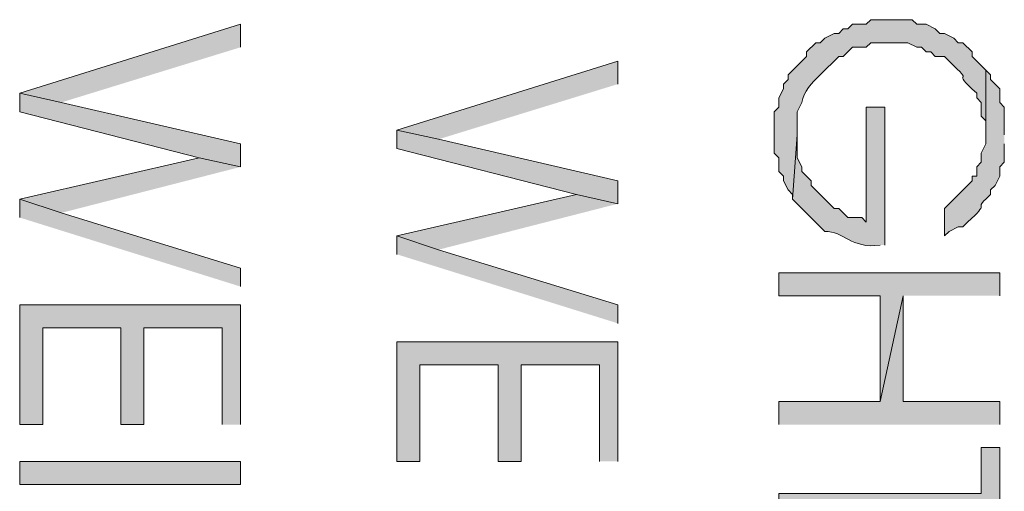
# Model space of a CAD drawing. Units: inches. Extents: x 0.4 to 20.5, y 0.7 to 29.
# Drawn here: x 9.5 to 10.4, y 7.9 to 8.4 of the extents above; entities that cross this region are included whole.
import ezdxf

# ---------------------------------------------------------------- set-up
doc = ezdxf.new("R2010")
doc.units = ezdxf.units.IN
doc.header["$MEASUREMENT"] = 0
doc.layers.add('Layer 1', color=7, linetype='Continuous')

msp = doc.modelspace()

# ---------------------------------------------------------------- hatches: boundary and pattern name
at = {"layer": 'Layer 1', "true_color": 0xffffff}
for points in [[(9.7409, 8.33402), (9.7409, 8.35519), (9.5377, 8.29169), (9.5758, 8.28322)], [(10.08803, 8.30016), (10.08803, 8.32132), (9.88483, 8.25782), (9.92293, 8.24936)], [(9.7409, 8.22396), (9.7409, 8.24512), (9.5758, 8.28322), (9.5377, 8.29169), (9.5377, 8.27476), (9.7028, 8.23242)], [(10.08803, 8.19009), (10.08803, 8.21126), (9.92293, 8.24936), (9.88483, 8.25782), (9.88483, 8.24089), (10.04993, 8.19856)], [(9.7409, 8.22396), (9.7028, 8.23242), (9.5377, 8.19432), (9.5758, 8.18162)], [(9.7409, 8.11389), (9.7409, 8.13082), (9.5758, 8.18162), (9.5377, 8.19432), (9.5377, 8.17739)], [(10.08803, 8.19009), (10.04993, 8.19856), (9.88483, 8.16046), (9.92293, 8.14776)], [(10.08803, 8.08002), (10.08803, 8.09696), (9.92293, 8.14776), (9.88483, 8.16046), (9.88483, 8.14352)], [(10.4394, 8.10542), (10.4394, 8.12659), (10.2362, 8.12659), (10.2362, 8.10542), (10.32933, 8.10542), (10.32933, 8.00806), (10.3505, 8.10542)], [(10.4394, 7.98689), (10.4394, 8.00806), (10.3505, 8.00806), (10.3505, 8.10542), (10.32933, 8.00806), (10.2362, 8.00806), (10.2362, 7.98689)], [(9.7409, 7.98689), (9.7409, 8.09696), (9.5377, 8.09696), (9.5377, 7.98689), (9.55887, 7.98689), (9.55887, 8.07579), (9.63083, 8.07579), (9.63083, 7.98689), (9.652, 7.98689), (9.652, 8.07579), (9.72397, 8.07579), (9.72397, 7.98689)], [(10.08803, 7.95302), (10.08803, 8.06309), (9.88483, 8.06309), (9.88483, 7.95302), (9.906, 7.95302), (9.906, 8.04192), (9.97797, 8.04192), (9.97797, 7.95302), (9.99913, 7.95302), (9.99913, 8.04192), (10.0711, 8.04192), (10.0711, 7.95302)], [(10.4394, 7.86412), (10.4394, 7.96572), (10.42247, 7.96572), (10.42247, 7.92339), (10.2362, 7.92339), (10.2362, 7.90222), (10.42247, 7.90222), (10.42247, 7.86412)]]:
    msp.add_hatch(color=7, dxfattribs=at).paths.add_polyline_path(points)
h = msp.add_hatch(color=7, dxfattribs=at)
edge = h.paths.add_edge_path()
edge.add_spline(control_points=[(10.4267, 8.31286), (10.4267, 8.31286), (10.414, 8.32556), (10.414, 8.32556), (10.414, 8.32556), (10.414, 8.32979), (10.414, 8.32979), (10.414, 8.32979), (10.40553, 8.33826), (10.40553, 8.33826), (10.40553, 8.33826), (10.4013, 8.33826), (10.4013, 8.33826), (10.4013, 8.33826), (10.39707, 8.34249), (10.39707, 8.34249), (10.39707, 8.34249), (10.3886, 8.34672), (10.3886, 8.34672), (10.3886, 8.34672), (10.38437, 8.34672), (10.38437, 8.34672), (10.38437, 8.34672), (10.38013, 8.35096), (10.38013, 8.35096), (10.38013, 8.35096), (10.37167, 8.35519), (10.37167, 8.35519), (10.37167, 8.35519), (10.3632, 8.35519), (10.3632, 8.35519), (10.3632, 8.35519), (10.35897, 8.35942), (10.35897, 8.35942), (10.35897, 8.35942), (10.32087, 8.35942), (10.32087, 8.35942), (10.32087, 8.35942), (10.31663, 8.35519), (10.31663, 8.35519), (10.31663, 8.35519), (10.30393, 8.35519), (10.30393, 8.35519), (10.30393, 8.35519), (10.2997, 8.35096), (10.2997, 8.35096), (10.2997, 8.35096), (10.29547, 8.35096), (10.29547, 8.35096), (10.29547, 8.35096), (10.29123, 8.34672), (10.29123, 8.34672), (10.29123, 8.34672), (10.287, 8.34672), (10.287, 8.34672), (10.287, 8.34672), (10.27853, 8.34249), (10.27853, 8.34249), (10.27853, 8.34249), (10.2743, 8.33826), (10.2743, 8.33826), (10.2743, 8.33826), (10.27007, 8.33826), (10.27007, 8.33826), (10.27007, 8.33826), (10.2616, 8.32979), (10.2616, 8.32979), (10.2616, 8.32979), (10.2616, 8.32556), (10.2616, 8.32556), (10.2616, 8.32556), (10.24467, 8.30862), (10.24467, 8.30862), (10.24467, 8.30862), (10.24467, 8.30439), (10.24467, 8.30439), (10.24467, 8.30439), (10.24043, 8.30016), (10.24043, 8.30016), (10.24043, 8.30016), (10.24043, 8.29592), (10.24043, 8.29592), (10.24043, 8.29592), (10.2362, 8.28746), (10.2362, 8.28746), (10.2362, 8.28746), (10.2362, 8.27899), (10.2362, 8.27899), (10.2362, 8.27899), (10.23197, 8.27476), (10.23197, 8.27476), (10.23197, 8.27476), (10.23197, 8.23666), (10.23197, 8.23666), (10.23197, 8.23666), (10.2362, 8.23242), (10.2362, 8.23242), (10.2362, 8.23242), (10.2362, 8.21972), (10.2362, 8.21972), (10.2362, 8.21972), (10.24043, 8.21549), (10.24043, 8.21549), (10.24043, 8.21549), (10.24043, 8.21126), (10.24043, 8.21126), (10.24043, 8.21126), (10.24467, 8.20279), (10.24467, 8.20279), (10.24467, 8.20279), (10.2489, 8.19856), (10.2489, 8.19856), (10.2489, 8.19856), (10.2489, 8.19432), (10.2489, 8.19432), (10.2489, 8.19432), (10.25313, 8.25359), (10.25313, 8.25359), (10.25313, 8.25359), (10.25313, 8.27476), (10.25313, 8.27476), (10.25313, 8.27476), (10.25737, 8.28322), (10.25737, 8.28322), (10.25864, 8.29328), (10.2664, 8.30135), (10.2743, 8.30862), (10.2743, 8.30862), (10.29123, 8.32556), (10.29123, 8.32556), (10.29123, 8.32556), (10.29547, 8.32556), (10.29547, 8.32556), (10.29547, 8.32556), (10.30393, 8.33402), (10.30393, 8.33402), (10.30393, 8.33402), (10.31663, 8.33402), (10.31663, 8.33402), (10.31663, 8.33402), (10.32087, 8.33826), (10.32087, 8.33826), (10.32087, 8.33826), (10.35473, 8.33826), (10.35473, 8.33826), (10.35473, 8.33826), (10.3632, 8.33402), (10.3632, 8.33402), (10.3632, 8.33402), (10.36743, 8.33402), (10.36743, 8.33402), (10.36743, 8.33402), (10.37167, 8.32979), (10.37167, 8.32979), (10.37167, 8.32979), (10.3759, 8.32979), (10.3759, 8.32979), (10.3759, 8.32979), (10.38013, 8.32556), (10.38013, 8.32556), (10.38013, 8.32556), (10.3886, 8.32556), (10.3886, 8.32556), (10.3886, 8.32556), (10.39707, 8.31709), (10.39707, 8.31709), (10.41746, 8.29846), (10.39195, 8.31592), (10.41823, 8.29169), (10.41823, 8.29169), (10.41823, 8.28746), (10.41823, 8.28746), (10.41823, 8.28746), (10.42247, 8.28322), (10.42247, 8.28322), (10.42247, 8.28322), (10.42247, 8.27052), (10.42247, 8.27052), (10.42247, 8.27052), (10.4267, 8.26629), (10.4267, 8.26629), (10.4267, 8.26629), (10.4267, 8.25359), (10.4267, 8.25359)], knot_values=[0, 0, 0, 0, 0.035278, 0.035278, 0.035278, 0.070556, 0.070556, 0.070556, 0.105833, 0.105833, 0.105833, 0.141111, 0.141111, 0.141111, 0.176389, 0.176389, 0.176389, 0.211667, 0.211667, 0.211667, 0.246944, 0.246944, 0.246944, 0.282222, 0.282222, 0.282222, 0.3175, 0.3175, 0.3175, 0.352778, 0.352778, 0.352778, 0.388056, 0.388056, 0.388056, 0.423333, 0.423333, 0.423333, 0.458611, 0.458611, 0.458611, 0.493889, 0.493889, 0.493889, 0.529167, 0.529167, 0.529167, 0.564444, 0.564444, 0.564444, 0.599722, 0.599722, 0.599722, 0.635, 0.635, 0.635, 0.670278, 0.670278, 0.670278, 0.705556, 0.705556, 0.705556, 0.740833, 0.740833, 0.740833, 0.776111, 0.776111, 0.776111, 0.811389, 0.811389, 0.811389, 0.846667, 0.846667, 0.846667, 0.881944, 0.881944, 0.881944, 0.917222, 0.917222, 0.917222, 0.9525, 0.9525, 0.9525, 0.987778, 0.987778, 0.987778, 1.023056, 1.023056, 1.023056, 1.058333, 1.058333, 1.058333, 1.093611, 1.093611, 1.093611, 1.128889, 1.128889, 1.128889, 1.164167, 1.164167, 1.164167, 1.199444, 1.199444, 1.199444, 1.234722, 1.234722, 1.234722, 1.27, 1.27, 1.27, 1.305278, 1.305278, 1.305278, 1.340556, 1.340556, 1.340556, 1.375833, 1.375833, 1.375833, 1.411111, 1.411111, 1.411111, 1.446389, 1.446389, 1.446389, 1.481667, 1.481667, 1.481667, 1.516944, 1.516944, 1.516944, 1.552222, 1.552222, 1.552222, 1.5875, 1.5875, 1.5875, 1.622778, 1.622778, 1.622778, 1.658056, 1.658056, 1.658056, 1.693333, 1.693333, 1.693333, 1.728611, 1.728611, 1.728611, 1.763889, 1.763889, 1.763889, 1.799167, 1.799167, 1.799167, 1.834444, 1.834444, 1.834444, 1.869722, 1.869722, 1.869722, 1.905, 1.905, 1.905, 1.940278, 1.940278, 1.940278, 1.975556, 1.975556, 1.975556, 2.010833, 2.010833, 2.010833, 2.046111, 2.046111, 2.046111, 2.081389, 2.081389, 2.081389, 2.116667, 2.116667, 2.116667, 2.151944, 2.151944, 2.151944, 2.151944], degree=3, periodic=0)
edge.add_line((10.4267, 8.25359), (10.4267, 8.31286))
h = msp.add_hatch(color=7, dxfattribs=at)
edge = h.paths.add_edge_path()
edge.add_spline(control_points=[(10.44363, 8.25359), (10.44363, 8.25359), (10.44363, 8.27899), (10.44363, 8.27899), (10.44363, 8.27899), (10.4394, 8.28322), (10.4394, 8.28322), (10.4394, 8.28322), (10.4394, 8.29592), (10.4394, 8.29592), (10.4394, 8.29592), (10.43093, 8.30439), (10.43093, 8.30439), (10.43093, 8.30439), (10.43093, 8.30862), (10.43093, 8.30862), (10.43093, 8.30862), (10.4267, 8.31286), (10.4267, 8.31286), (10.4267, 8.31286), (10.4267, 8.24512), (10.4267, 8.24512), (10.4267, 8.24512), (10.42247, 8.23666), (10.42247, 8.23666), (10.42247, 8.23666), (10.42247, 8.22819), (10.42247, 8.22819), (10.42247, 8.22819), (10.41823, 8.22396), (10.41823, 8.22396), (10.41823, 8.22396), (10.41823, 8.21549), (10.41823, 8.21549), (10.41823, 8.21549), (10.414, 8.21549), (10.414, 8.21549), (10.414, 8.21549), (10.414, 8.21126), (10.414, 8.21126), (10.414, 8.21126), (10.3886, 8.18586), (10.3886, 8.18586), (10.3886, 8.18586), (10.3886, 8.16046), (10.3886, 8.16046), (10.3886, 8.16046), (10.39283, 8.16469), (10.39283, 8.16469), (10.39283, 8.16469), (10.4013, 8.16892), (10.4013, 8.16892), (10.4013, 8.16892), (10.40553, 8.16892), (10.40553, 8.16892), (10.40553, 8.16892), (10.40977, 8.17316), (10.40977, 8.17316), (10.43189, 8.19277), (10.41559, 8.18427), (10.4267, 8.19432), (10.4267, 8.19432), (10.43093, 8.19856), (10.43093, 8.19856), (10.43093, 8.19856), (10.43093, 8.20279), (10.43093, 8.20279), (10.43093, 8.20279), (10.43517, 8.20702), (10.43517, 8.20702), (10.43517, 8.20702), (10.4394, 8.21549), (10.4394, 8.21549), (10.4394, 8.21549), (10.4394, 8.22396), (10.4394, 8.22396), (10.4394, 8.22396), (10.44363, 8.22819), (10.44363, 8.22819), (10.44363, 8.22819), (10.44363, 8.24512), (10.44363, 8.24512)], knot_values=[0, 0, 0, 0, 0.035278, 0.035278, 0.035278, 0.070556, 0.070556, 0.070556, 0.105833, 0.105833, 0.105833, 0.141111, 0.141111, 0.141111, 0.176389, 0.176389, 0.176389, 0.211667, 0.211667, 0.211667, 0.246944, 0.246944, 0.246944, 0.282222, 0.282222, 0.282222, 0.3175, 0.3175, 0.3175, 0.352778, 0.352778, 0.352778, 0.388056, 0.388056, 0.388056, 0.423333, 0.423333, 0.423333, 0.458611, 0.458611, 0.458611, 0.493889, 0.493889, 0.493889, 0.529167, 0.529167, 0.529167, 0.564444, 0.564444, 0.564444, 0.599722, 0.599722, 0.599722, 0.635, 0.635, 0.635, 0.670278, 0.670278, 0.670278, 0.705556, 0.705556, 0.705556, 0.740833, 0.740833, 0.740833, 0.776111, 0.776111, 0.776111, 0.811389, 0.811389, 0.811389, 0.846667, 0.846667, 0.846667, 0.881944, 0.881944, 0.881944, 0.917222, 0.917222, 0.917222, 0.9525, 0.9525, 0.9525, 0.9525], degree=3, periodic=0)
edge.add_line((10.44363, 8.24512), (10.44363, 8.25359))
h = msp.add_hatch(color=7, dxfattribs=at)
edge = h.paths.add_edge_path()
edge.add_spline(control_points=[(10.33357, 8.15199), (10.33357, 8.15199), (10.33357, 8.27899), (10.33357, 8.27899), (10.33357, 8.27899), (10.31663, 8.27899), (10.31663, 8.27899), (10.31663, 8.27899), (10.31663, 8.17316), (10.31663, 8.17316), (10.31663, 8.17316), (10.3124, 8.17739), (10.3124, 8.17739), (10.3124, 8.17739), (10.2997, 8.17739), (10.2997, 8.17739), (10.2997, 8.17739), (10.29123, 8.18586), (10.29123, 8.18586), (10.29123, 8.18586), (10.287, 8.18586), (10.287, 8.18586), (10.287, 8.18586), (10.26583, 8.20702), (10.26583, 8.20702), (10.26583, 8.20702), (10.26583, 8.21126), (10.26583, 8.21126), (10.26583, 8.21126), (10.25737, 8.21972), (10.25737, 8.21972), (10.25737, 8.21972), (10.25737, 8.22396), (10.25737, 8.22396), (10.25737, 8.22396), (10.25313, 8.23242), (10.25313, 8.23242), (10.25313, 8.23242), (10.25313, 8.25359), (10.25313, 8.25359), (10.25313, 8.25359), (10.2489, 8.19432), (10.2489, 8.19432), (10.2489, 8.19432), (10.27853, 8.16469), (10.27853, 8.16469), (10.29586, 8.16501), (10.30266, 8.14828), (10.32933, 8.15199)], knot_values=[0, 0, 0, 0, 0.035278, 0.035278, 0.035278, 0.070556, 0.070556, 0.070556, 0.105833, 0.105833, 0.105833, 0.141111, 0.141111, 0.141111, 0.176389, 0.176389, 0.176389, 0.211667, 0.211667, 0.211667, 0.246944, 0.246944, 0.246944, 0.282222, 0.282222, 0.282222, 0.3175, 0.3175, 0.3175, 0.352778, 0.352778, 0.352778, 0.388056, 0.388056, 0.388056, 0.423333, 0.423333, 0.423333, 0.458611, 0.458611, 0.458611, 0.493889, 0.493889, 0.493889, 0.529167, 0.529167, 0.529167, 0.564444, 0.564444, 0.564444, 0.564444], degree=3, periodic=0)
edge.add_line((10.32933, 8.15199), (10.33357, 8.15199))
h = msp.add_hatch(color=7, dxfattribs=at)
h.dxf.hatch_style = 2
h.paths.add_polyline_path([(9.5377, 7.93186), (9.7409, 7.93186), (9.7409, 7.95302), (9.5377, 7.95302)])

# ---------------------------------------------------------------- linework, layer by layer
at = {"layer": 'Layer 1', "lineweight": 0}
for points in [[(9.7409, 8.33402), (9.7409, 8.35519), (9.5377, 8.29169), (9.5758, 8.28322)], [(10.08803, 8.30016), (10.08803, 8.32132), (9.88483, 8.25782), (9.92293, 8.24936)], [(9.7409, 8.22396), (9.7409, 8.24512), (9.5758, 8.28322), (9.5377, 8.29169), (9.5377, 8.27476), (9.7028, 8.23242)], [(10.08803, 8.19009), (10.08803, 8.21126), (9.92293, 8.24936), (9.88483, 8.25782), (9.88483, 8.24089), (10.04993, 8.19856)], [(9.7409, 8.22396), (9.7028, 8.23242), (9.5377, 8.19432), (9.5758, 8.18162)], [(9.7409, 8.11389), (9.7409, 8.13082), (9.5758, 8.18162), (9.5377, 8.19432), (9.5377, 8.17739)], [(10.08803, 8.19009), (10.04993, 8.19856), (9.88483, 8.16046), (9.92293, 8.14776)], [(10.08803, 8.08002), (10.08803, 8.09696), (9.92293, 8.14776), (9.88483, 8.16046), (9.88483, 8.14352)], [(10.4394, 8.10542), (10.4394, 8.12659), (10.2362, 8.12659), (10.2362, 8.10542), (10.32933, 8.10542), (10.32933, 8.00806), (10.3505, 8.10542)], [(10.4394, 7.98689), (10.4394, 8.00806), (10.3505, 8.00806), (10.3505, 8.10542), (10.32933, 8.00806), (10.2362, 8.00806), (10.2362, 7.98689)], [(9.7409, 7.98689), (9.7409, 8.09696), (9.5377, 8.09696), (9.5377, 7.98689), (9.55887, 7.98689), (9.55887, 8.07579), (9.63083, 8.07579), (9.63083, 7.98689), (9.652, 7.98689), (9.652, 8.07579), (9.72397, 8.07579), (9.72397, 7.98689)], [(10.08803, 7.95302), (10.08803, 8.06309), (9.88483, 8.06309), (9.88483, 7.95302), (9.906, 7.95302), (9.906, 8.04192), (9.97797, 8.04192), (9.97797, 7.95302), (9.99913, 7.95302), (9.99913, 8.04192), (10.0711, 8.04192), (10.0711, 7.95302)], [(10.4394, 7.86412), (10.4394, 7.96572), (10.42247, 7.96572), (10.42247, 7.92339), (10.2362, 7.92339), (10.2362, 7.90222), (10.42247, 7.90222), (10.42247, 7.86412)], [(9.5377, 7.93186), (9.7409, 7.93186), (9.7409, 7.95302), (9.5377, 7.95302), (9.5377, 7.93186)]]:
    msp.add_lwpolyline(points, dxfattribs=at)
for points, knots in [([(10.4267, 8.31286), (10.4267, 8.31286), (10.414, 8.32556), (10.414, 8.32556), (10.414, 8.32556), (10.414, 8.32979), (10.414, 8.32979), (10.414, 8.32979), (10.40553, 8.33826), (10.40553, 8.33826), (10.40553, 8.33826), (10.4013, 8.33826), (10.4013, 8.33826), (10.4013, 8.33826), (10.39707, 8.34249), (10.39707, 8.34249), (10.39707, 8.34249), (10.3886, 8.34672), (10.3886, 8.34672), (10.3886, 8.34672), (10.38437, 8.34672), (10.38437, 8.34672), (10.38437, 8.34672), (10.38013, 8.35096), (10.38013, 8.35096), (10.38013, 8.35096), (10.37167, 8.35519), (10.37167, 8.35519), (10.37167, 8.35519), (10.3632, 8.35519), (10.3632, 8.35519), (10.3632, 8.35519), (10.35897, 8.35942), (10.35897, 8.35942), (10.35897, 8.35942), (10.32087, 8.35942), (10.32087, 8.35942), (10.32087, 8.35942), (10.31663, 8.35519), (10.31663, 8.35519), (10.31663, 8.35519), (10.30393, 8.35519), (10.30393, 8.35519), (10.30393, 8.35519), (10.2997, 8.35096), (10.2997, 8.35096), (10.2997, 8.35096), (10.29547, 8.35096), (10.29547, 8.35096), (10.29547, 8.35096), (10.29123, 8.34672), (10.29123, 8.34672), (10.29123, 8.34672), (10.287, 8.34672), (10.287, 8.34672), (10.287, 8.34672), (10.27853, 8.34249), (10.27853, 8.34249), (10.27853, 8.34249), (10.2743, 8.33826), (10.2743, 8.33826), (10.2743, 8.33826), (10.27007, 8.33826), (10.27007, 8.33826), (10.27007, 8.33826), (10.2616, 8.32979), (10.2616, 8.32979), (10.2616, 8.32979), (10.2616, 8.32556), (10.2616, 8.32556), (10.2616, 8.32556), (10.24467, 8.30862), (10.24467, 8.30862), (10.24467, 8.30862), (10.24467, 8.30439), (10.24467, 8.30439), (10.24467, 8.30439), (10.24043, 8.30016), (10.24043, 8.30016), (10.24043, 8.30016), (10.24043, 8.29592), (10.24043, 8.29592), (10.24043, 8.29592), (10.2362, 8.28746), (10.2362, 8.28746), (10.2362, 8.28746), (10.2362, 8.27899), (10.2362, 8.27899), (10.2362, 8.27899), (10.23197, 8.27476), (10.23197, 8.27476), (10.23197, 8.27476), (10.23197, 8.23666), (10.23197, 8.23666), (10.23197, 8.23666), (10.2362, 8.23242), (10.2362, 8.23242), (10.2362, 8.23242), (10.2362, 8.21972), (10.2362, 8.21972), (10.2362, 8.21972), (10.24043, 8.21549), (10.24043, 8.21549), (10.24043, 8.21549), (10.24043, 8.21126), (10.24043, 8.21126), (10.24043, 8.21126), (10.24467, 8.20279), (10.24467, 8.20279), (10.24467, 8.20279), (10.2489, 8.19856), (10.2489, 8.19856), (10.2489, 8.19856), (10.2489, 8.19432), (10.2489, 8.19432), (10.2489, 8.19432), (10.25313, 8.25359), (10.25313, 8.25359), (10.25313, 8.25359), (10.25313, 8.27476), (10.25313, 8.27476), (10.25313, 8.27476), (10.25737, 8.28322), (10.25737, 8.28322), (10.25864, 8.29328), (10.2664, 8.30135), (10.2743, 8.30862), (10.2743, 8.30862), (10.29123, 8.32556), (10.29123, 8.32556), (10.29123, 8.32556), (10.29547, 8.32556), (10.29547, 8.32556), (10.29547, 8.32556), (10.30393, 8.33402), (10.30393, 8.33402), (10.30393, 8.33402), (10.31663, 8.33402), (10.31663, 8.33402), (10.31663, 8.33402), (10.32087, 8.33826), (10.32087, 8.33826), (10.32087, 8.33826), (10.35473, 8.33826), (10.35473, 8.33826), (10.35473, 8.33826), (10.3632, 8.33402), (10.3632, 8.33402), (10.3632, 8.33402), (10.36743, 8.33402), (10.36743, 8.33402), (10.36743, 8.33402), (10.37167, 8.32979), (10.37167, 8.32979), (10.37167, 8.32979), (10.3759, 8.32979), (10.3759, 8.32979), (10.3759, 8.32979), (10.38013, 8.32556), (10.38013, 8.32556), (10.38013, 8.32556), (10.3886, 8.32556), (10.3886, 8.32556), (10.3886, 8.32556), (10.39707, 8.31709), (10.39707, 8.31709), (10.41746, 8.29846), (10.39195, 8.31592), (10.41823, 8.29169), (10.41823, 8.29169), (10.41823, 8.28746), (10.41823, 8.28746), (10.41823, 8.28746), (10.42247, 8.28322), (10.42247, 8.28322), (10.42247, 8.28322), (10.42247, 8.27052), (10.42247, 8.27052), (10.42247, 8.27052), (10.4267, 8.26629), (10.4267, 8.26629), (10.4267, 8.26629), (10.4267, 8.25359), (10.4267, 8.25359)], [0, 0, 0, 0, 1, 1, 1, 2, 2, 2, 3, 3, 3, 4, 4, 4, 5, 5, 5, 6, 6, 6, 7, 7, 7, 8, 8, 8, 9, 9, 9, 10, 10, 10, 11, 11, 11, 12, 12, 12, 13, 13, 13, 14, 14, 14, 15, 15, 15, 16, 16, 16, 17, 17, 17, 18, 18, 18, 19, 19, 19, 20, 20, 20, 21, 21, 21, 22, 22, 22, 23, 23, 23, 24, 24, 24, 25, 25, 25, 26, 26, 26, 27, 27, 27, 28, 28, 28, 29, 29, 29, 30, 30, 30, 31, 31, 31, 32, 32, 32, 33, 33, 33, 34, 34, 34, 35, 35, 35, 36, 36, 36, 37, 37, 37, 38, 38, 38, 39, 39, 39, 40, 40, 40, 41, 41, 41, 42, 42, 42, 43, 43, 43, 44, 44, 44, 45, 45, 45, 46, 46, 46, 47, 47, 47, 48, 48, 48, 49, 49, 49, 50, 50, 50, 51, 51, 51, 52, 52, 52, 53, 53, 53, 54, 54, 54, 55, 55, 55, 56, 56, 56, 57, 57, 57, 58, 58, 58, 59, 59, 59, 60, 60, 60, 61, 61, 61, 61]), ([(10.44363, 8.25359), (10.44363, 8.25359), (10.44363, 8.27899), (10.44363, 8.27899), (10.44363, 8.27899), (10.4394, 8.28322), (10.4394, 8.28322), (10.4394, 8.28322), (10.4394, 8.29592), (10.4394, 8.29592), (10.4394, 8.29592), (10.43093, 8.30439), (10.43093, 8.30439), (10.43093, 8.30439), (10.43093, 8.30862), (10.43093, 8.30862), (10.43093, 8.30862), (10.4267, 8.31286), (10.4267, 8.31286), (10.4267, 8.31286), (10.4267, 8.24512), (10.4267, 8.24512), (10.4267, 8.24512), (10.42247, 8.23666), (10.42247, 8.23666), (10.42247, 8.23666), (10.42247, 8.22819), (10.42247, 8.22819), (10.42247, 8.22819), (10.41823, 8.22396), (10.41823, 8.22396), (10.41823, 8.22396), (10.41823, 8.21549), (10.41823, 8.21549), (10.41823, 8.21549), (10.414, 8.21549), (10.414, 8.21549), (10.414, 8.21549), (10.414, 8.21126), (10.414, 8.21126), (10.414, 8.21126), (10.3886, 8.18586), (10.3886, 8.18586), (10.3886, 8.18586), (10.3886, 8.16046), (10.3886, 8.16046), (10.3886, 8.16046), (10.39283, 8.16469), (10.39283, 8.16469), (10.39283, 8.16469), (10.4013, 8.16892), (10.4013, 8.16892), (10.4013, 8.16892), (10.40553, 8.16892), (10.40553, 8.16892), (10.40553, 8.16892), (10.40977, 8.17316), (10.40977, 8.17316), (10.43189, 8.19277), (10.41559, 8.18427), (10.4267, 8.19432), (10.4267, 8.19432), (10.43093, 8.19856), (10.43093, 8.19856), (10.43093, 8.19856), (10.43093, 8.20279), (10.43093, 8.20279), (10.43093, 8.20279), (10.43517, 8.20702), (10.43517, 8.20702), (10.43517, 8.20702), (10.4394, 8.21549), (10.4394, 8.21549), (10.4394, 8.21549), (10.4394, 8.22396), (10.4394, 8.22396), (10.4394, 8.22396), (10.44363, 8.22819), (10.44363, 8.22819), (10.44363, 8.22819), (10.44363, 8.24512), (10.44363, 8.24512)], [0, 0, 0, 0, 1, 1, 1, 2, 2, 2, 3, 3, 3, 4, 4, 4, 5, 5, 5, 6, 6, 6, 7, 7, 7, 8, 8, 8, 9, 9, 9, 10, 10, 10, 11, 11, 11, 12, 12, 12, 13, 13, 13, 14, 14, 14, 15, 15, 15, 16, 16, 16, 17, 17, 17, 18, 18, 18, 19, 19, 19, 20, 20, 20, 21, 21, 21, 22, 22, 22, 23, 23, 23, 24, 24, 24, 25, 25, 25, 26, 26, 26, 27, 27, 27, 27]), ([(10.33357, 8.15199), (10.33357, 8.15199), (10.33357, 8.27899), (10.33357, 8.27899), (10.33357, 8.27899), (10.31663, 8.27899), (10.31663, 8.27899), (10.31663, 8.27899), (10.31663, 8.17316), (10.31663, 8.17316), (10.31663, 8.17316), (10.3124, 8.17739), (10.3124, 8.17739), (10.3124, 8.17739), (10.2997, 8.17739), (10.2997, 8.17739), (10.2997, 8.17739), (10.29123, 8.18586), (10.29123, 8.18586), (10.29123, 8.18586), (10.287, 8.18586), (10.287, 8.18586), (10.287, 8.18586), (10.26583, 8.20702), (10.26583, 8.20702), (10.26583, 8.20702), (10.26583, 8.21126), (10.26583, 8.21126), (10.26583, 8.21126), (10.25737, 8.21972), (10.25737, 8.21972), (10.25737, 8.21972), (10.25737, 8.22396), (10.25737, 8.22396), (10.25737, 8.22396), (10.25313, 8.23242), (10.25313, 8.23242), (10.25313, 8.23242), (10.25313, 8.25359), (10.25313, 8.25359), (10.25313, 8.25359), (10.2489, 8.19432), (10.2489, 8.19432), (10.2489, 8.19432), (10.27853, 8.16469), (10.27853, 8.16469), (10.29586, 8.16501), (10.30266, 8.14828), (10.32933, 8.15199)], [0, 0, 0, 0, 1, 1, 1, 2, 2, 2, 3, 3, 3, 4, 4, 4, 5, 5, 5, 6, 6, 6, 7, 7, 7, 8, 8, 8, 9, 9, 9, 10, 10, 10, 11, 11, 11, 12, 12, 12, 13, 13, 13, 14, 14, 14, 15, 15, 15, 16, 16, 16, 16])]:
    msp.add_open_spline(points, degree=3, knots=knots, dxfattribs=at)

doc.saveas('drawing.dxf')
